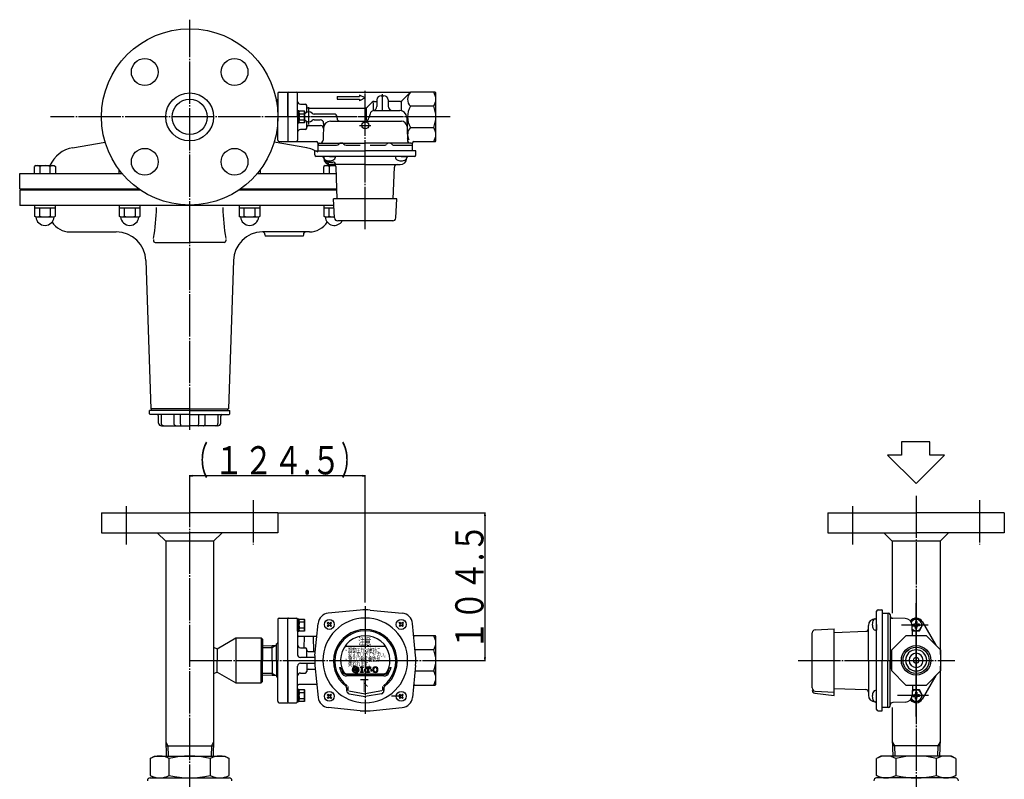
# Model space of a CAD drawing. Extents: x -319 to 1068, y -114 to 1063.
# Drawn here: x 250 to 948, y 524 to 1063 of the extents above; entities that cross this region are included whole.
import ezdxf
from ezdxf.enums import TextEntityAlignment as Align

# ---------------------------------------------------------------- set-up
doc = ezdxf.new("R2010")
doc.units = 0
doc.header["$MEASUREMENT"] = 0
doc.linetypes.add('EXLTYPE3', pattern=[33, 30, -1, 1, -1])
doc.layers.add('LAY-1', color=7, linetype='CONTINUOUS')
doc.styles.add('EXCADSTD', font='monotxt', dxfattribs={"bigfont": 'extfont'})

msp = doc.modelspace()

# ---------------------------------------------------------------- linework, layer by layer
at = {"layer": 'LAY-1', "color": 1, "linetype": 'EXLTYPE3'}
for p, q in [((370.99236, 772.261844), (370.99236, 1062.892613)), ((495.48236, 914.492613), (495.48236, 1012.513329)), ((507.68236, 998.992613), (507.68236, 1009.992613)), ((455.48236, 988.697134), (455.48236, 1001.010592)), ((553.19236, 993.992613), (272.24236, 993.992613)), ((555.58236, 993.992613), (431.941794, 993.992613)), ((491.37782, 987.992613), (499.308659, 987.992613)), ((370.99236, 208.092613), (370.99236, 725.527827)), ((415.99236, 722.302483), (415.99236, 691.031075)), ((885.99236, 725.527827), (885.99236, 185.492613)), ((930.99236, 722.302483), (930.99236, 691.031075)), ((325.99236, 718.173916), (325.99236, 691.031075)), ((840.99236, 718.173916), (840.99236, 691.031075)), ((885.99236, 568.979438), (885.99236, 649.379438)), ((495.48236, 647.117675), (495.48236, 570.917675)), ((885.99236, 644.510601), (885.99236, 571.537179)), ((894.420243, 633.792613), (875.567267, 633.792613)), ((370.99236, 608.792613), (546.785673, 608.792613)), ((802.29236, 608.792613), (913.49236, 608.792613)), ((894.720629, 583.792613), (872.884807, 583.792613))]:
    msp.add_line(p, q, dxfattribs=at)
at = {"layer": 'LAY-1', "color": 2, "linetype": 'CONTINUOUS'}
for p, q in [((432.48236, 1005.18323), (432.48236, 1005.657326)), ((433.48236, 1010.492613), (433.48236, 995.110602)), ((434.48236, 1011.492613), (440.48236, 1011.492613)), ((440.48236, 993.992613), (440.48236, 1010.992613)), ((440.48236, 993.992613), (440.48236, 1010.992613)), ((440.48236, 1010.992613), (440.48236, 976.992613)), ((440.98236, 1011.492613), (527.48236, 1011.492613)), ((447.48236, 993.992613), (447.48236, 1010.492613)), ((475.48236, 1008.492613), (475.48236, 1006.492613)), ((475.48236, 1008.492613), (491.48236, 1008.492613)), ((475.48236, 1006.492613), (491.48236, 1006.492613)), ((491.48236, 1009.492613), (491.48236, 1008.492613)), ((495.48236, 1007.492613), (491.48236, 1009.492613)), ((495.48236, 1007.492613), (491.48236, 1005.492613)), ((491.48236, 1006.492613), (491.48236, 1005.492613)), ((503.68236, 1005.992613), (503.68236, 1001.390548)), ((506.68236, 1008.992613), (508.68236, 1008.992613)), ((511.68236, 1005.992613), (511.68236, 1001.492613)), ((527.48236, 1011.492613), (521.568147, 1005.5784)), ((544.98236, 1011.492613), (527.48236, 1011.492613)), ((545.48236, 976.992613), (545.48236, 1010.992613)), ((448.48236, 998.242613), (447.48236, 998.242613)), ((448.48236, 997.992613), (448.626698, 998.242613)), ((448.48236, 989.742613), (448.48236, 998.242613)), ((448.626698, 998.242613), (452.338023, 998.242613)), ((449.48236, 1002.992613), (452.98236, 1002.992613)), ((452.48236, 997.992613), (452.338023, 998.242613)), ((453.98236, 1001.192613), (453.98236, 1001.992613)), ((453.98236, 997.154891), (453.98236, 1001.992613)), ((454.98236, 1000.192613), (495.353933, 1000.192613)), ((496.18236, 1000.010836), (496.18236, 991.935676)), ((500.396574, 1004.406827), (496.768147, 1000.7784)), ((500.98236, 1004.099937), (500.98236, 998.383431)), ((501.784341, 998.492613), (519.90656, 998.492613)), ((501.810787, 1004.992613), (503.68236, 1004.992613)), ((520.153933, 1004.992613), (511.68236, 1004.992613)), ((520.98236, 1004.992613), (520.98236, 998.375507)), ((543.98236, 1001.492613), (527.48236, 1001.492613)), ((433.48236, 977.492613), (433.48236, 992.874624)), ((440.48236, 993.992613), (440.48236, 976.992613)), ((440.48236, 993.992613), (440.48236, 976.992613)), ((447.48236, 993.992613), (447.48236, 977.492613)), ((452.338023, 995.992613), (448.626698, 995.992613)), ((448.626698, 991.992613), (452.338023, 991.992613)), ((451.707443, 995.992613), (449.48236, 995.992613)), ((449.48236, 991.992613), (451.707443, 991.992613)), ((452.48236, 997.992613), (452.48236, 989.992613)), ((473.48236, 995.992613), (459.257278, 995.992613)), ((459.257278, 991.992613), (463.450846, 991.992613)), ((475.48236, 992.992613), (475.48236, 993.992613)), ((498.886564, 996.26907), (498.068538, 993.216156)), ((524.904847, 993.623498), (525.32862, 977.440259)), ((440.48236, 988.887851), (440.48236, 976.492613)), ((440.48236, 988.887851), (440.48236, 976.492613)), ((447.48236, 989.742613), (448.48236, 989.742613)), ((448.48236, 989.992613), (448.626698, 989.742613)), ((452.338023, 989.742613), (448.626698, 989.742613)), ((452.98236, 984.992613), (449.48236, 984.992613)), ((452.48236, 989.992613), (452.338023, 989.742613)), ((453.98236, 985.992613), (453.98236, 990.830335)), ((454.98236, 987.792613), (463.854129, 987.792613)), ((465.949989, 989.427171), (465.636101, 977.440259)), ((470.861766, 990.992613), (521.077112, 990.992613)), ((527.48236, 986.492613), (543.98236, 986.492613)), ((432.48236, 982.801997), (432.48236, 982.3279)), ((432.48236, 982.329119), (432.51726, 982.3279)), ((526.354854, 977.620119), (525.296188, 978.678786)), ((287.933824, 972.112868), (311.096012, 976.141074)), ((454.050896, 972.112868), (430.888709, 976.141074)), ((434.48236, 976.492613), (440.48236, 976.492613)), ((440.98236, 976.492613), (460.98236, 976.492613)), ((461.98236, 969.992613), (461.98236, 975.492613)), ((461.98236, 974.253521), (461.98236, 974.492613)), ((461.98236, 973.992613), (475.128258, 973.992613)), ((462.98236, 975.492613), (495.48236, 975.492613)), ((481.836462, 973.992613), (491.947189, 973.992613)), ((527.98236, 975.492613), (495.48236, 975.492613)), ((499.017531, 973.992613), (509.610079, 973.992613)), ((515.354642, 973.992613), (528.98236, 973.992613)), ((528.98236, 969.992613), (528.98236, 975.492613)), ((529.98236, 976.492613), (544.98236, 976.492613)), ((459.63236, 966.992613), (459.63236, 969.692613)), ((459.93236, 969.992613), (495.48236, 969.992613)), ((495.48236, 965.992613), (460.63236, 965.992613)), ((466.007502, 964.741401), (465.991594, 965.044949)), ((466.007502, 964.741401), (465.991594, 965.044949)), ((531.03236, 969.992613), (495.48236, 969.992613)), ((530.33236, 965.992613), (495.48236, 965.992613)), ((524.957218, 964.741401), (524.973127, 965.044949)), ((524.957218, 964.741401), (524.973127, 965.044949)), ((524.957218, 964.741401), (524.973127, 965.044949)), ((531.33236, 966.992613), (531.33236, 969.692613)), ((469.85196, 961.992613), (472.53828, 961.992613)), ((495.48236, 960.192613), (470.800924, 960.192613)), ((475.63109, 935.892613), (474.84992, 958.262412)), ((495.48236, 960.192613), (520.163797, 960.192613)), ((515.333631, 935.892613), (516.114801, 958.262412)), ((250.49236, 942.992613), (250.49236, 953.992613)), ((250.49236, 953.992613), (322.968929, 953.992613)), ((419.015792, 953.992613), (474.749024, 953.992613)), ((250.49236, 942.992613), (334.864117, 942.992613)), ((407.120604, 942.992613), (475.133153, 942.992613)), ((250.49236, 942.192613), (336.0208, 942.192613)), ((250.49236, 942.192613), (250.49236, 931.192613)), ((405.96392, 942.192613), (475.161089, 942.192613)), ((495.48236, 935.892613), (473.048473, 935.892613)), ((473.756771, 922.377474), (473.048473, 935.892613)), ((517.916248, 935.892613), (473.048473, 935.892613)), ((517.916248, 935.892613), (495.48236, 935.892613)), ((517.20795, 922.377474), (517.916248, 935.892613)), ((473.294789, 931.192613), (250.49236, 931.192613)), ((515.010965, 920.292613), (475.953756, 920.292613)), ((286.04237, 912.492613), (318.99236, 912.492613)), ((455.94235, 912.492613), (422.53752, 912.492613)), ((424.389621, 910.666925), (424.49236, 909.492613)), ((451.49236, 909.492613), (424.49236, 909.492613)), ((451.595099, 910.666925), (451.49236, 909.492613)), ((345.268367, 907.145631), (345.29531, 906.268026)), ((346.61048, 904.992613), (370.99236, 904.992613)), ((395.374241, 904.992613), (370.99236, 904.992613)), ((396.716354, 907.145631), (396.689411, 906.268026)), ((339.98067, 892.193222), (343.49236, 786.992613)), ((402.004051, 892.193222), (398.49236, 786.992613)), ((342.49236, 783.492613), (342.49236, 785.992613)), ((370.99236, 785.992613), (342.49236, 785.992613)), ((342.49236, 783.492613), (342.99236, 782.992613)), ((370.99236, 782.992613), (342.99236, 782.992613)), ((370.99236, 786.992613), (343.49236, 786.992613)), ((343.99236, 785.992613), (343.99236, 786.992613)), ((348.99236, 776.992613), (348.99236, 781.992613)), ((350.908319, 776.992613), (350.908319, 782.992613)), ((359.963704, 776.992613), (359.963704, 782.992613)), ((364.589236, 776.992613), (364.589236, 782.992613)), ((370.99236, 786.992613), (398.49236, 786.992613)), ((370.99236, 785.992613), (399.49236, 785.992613)), ((370.99236, 782.992613), (398.99236, 782.992613)), ((377.395485, 776.992613), (377.395485, 782.992613)), ((382.021017, 776.992613), (382.021017, 782.992613)), ((391.076402, 776.992613), (391.076402, 782.992613)), ((392.99236, 776.992613), (392.99236, 781.992613)), ((397.99236, 785.992613), (397.99236, 786.992613)), ((399.49236, 783.492613), (398.99236, 782.992613)), ((399.49236, 783.492613), (399.49236, 785.992613)), ((350.99236, 774.992613), (370.99236, 774.992613)), ((390.99236, 774.992613), (370.99236, 774.992613)), ((895.703287, 763.784943), (875.703287, 763.784943)), ((875.703287, 763.784943), (875.703287, 754.12545)), ((895.703287, 754.12545), (895.703287, 763.784943)), ((875.703287, 754.12545), (865.703287, 754.12545)), ((865.703287, 754.12545), (886.043794, 734.160828)), ((886.043794, 734.160828), (906.008416, 754.12545)), ((906.008416, 754.12545), (895.703287, 754.12545)), ((308.49236, 713.292613), (370.99236, 713.292613)), ((308.49236, 713.292613), (308.49236, 699.292613)), ((433.49236, 713.292613), (370.99236, 713.292613)), ((433.49236, 713.292613), (433.49236, 699.292613)), ((823.49236, 713.292613), (885.99236, 713.292613)), ((823.49236, 713.292613), (823.49236, 699.292613)), ((948.49236, 713.292613), (885.99236, 713.292613)), ((948.49236, 713.292613), (948.49236, 699.292613)), ((308.49236, 699.292613), (370.99236, 699.292613)), ((347.99236, 699.292613), (353.99236, 693.292613)), ((433.49236, 699.292613), (370.99236, 699.292613)), ((393.99236, 699.292613), (387.99236, 693.292613)), ((823.49236, 699.292613), (885.99236, 699.292613)), ((862.99236, 699.292613), (868.99236, 693.292613)), ((948.49236, 699.292613), (885.99236, 699.292613)), ((908.99236, 699.292613), (902.99236, 693.292613)), ((353.99236, 693.292613), (353.99236, 552.941217)), ((387.99236, 693.292613), (353.99236, 693.292613)), ((387.99236, 693.292613), (387.99236, 552.941217)), ((902.99236, 693.292613), (868.99236, 693.292613)), ((868.99236, 693.292613), (868.99236, 642.292613)), ((902.99236, 693.292613), (902.99236, 612.945925)), ((491.934648, 644.466641), (469.234837, 642.209189)), ((499.030073, 644.466641), (521.729884, 642.209189)), ((857.99236, 608.792613), (857.99236, 643.642613)), ((858.99236, 644.642613), (861.69236, 644.642613)), ((861.99236, 644.342613), (861.99236, 608.792613)), ((861.99236, 642.292613), (866.49236, 642.292613)), ((865.99236, 642.292613), (865.99236, 608.792613)), ((433.48236, 637.792613), (433.48236, 608.792613)), ((434.48236, 638.792613), (440.48236, 638.792613)), ((440.48236, 608.792613), (440.48236, 638.792613)), ((440.48236, 579.292613), (440.48236, 638.292613)), ((440.48236, 579.292613), (440.48236, 638.292613)), ((440.98236, 638.792613), (446.48236, 638.792613)), ((448.48236, 638.042613), (447.48236, 638.042613)), ((447.48236, 629.542613), (447.48236, 638.042613)), ((447.48236, 637.792613), (447.48236, 612.792613)), ((448.48236, 629.542613), (448.48236, 638.042613)), ((448.48236, 637.792613), (448.626698, 638.042613)), ((448.626698, 638.042613), (452.338023, 638.042613)), ((452.338023, 635.792613), (448.626698, 635.792613)), ((452.48236, 637.792613), (452.338023, 638.042613)), ((452.48236, 637.792613), (452.48236, 629.792613)), ((469.064065, 635.76088), (468.514093, 635.210908)), ((468.514093, 635.210908), (469.201558, 634.523443)), ((469.75153, 635.073415), (469.064065, 635.76088)), ((470.988967, 635.76088), (470.301502, 635.073415)), ((470.851474, 634.523443), (471.538939, 635.210908)), ((471.538939, 635.210908), (470.988967, 635.76088)), ((519.425782, 635.210908), (519.975754, 635.76088)), ((520.113247, 634.523443), (519.425782, 635.210908)), ((519.975754, 635.76088), (520.663219, 635.073415)), ((521.21319, 635.073415), (521.900655, 635.76088)), ((522.450627, 635.210908), (521.763162, 634.523443)), ((521.900655, 635.76088), (522.450627, 635.210908)), ((856.741148, 638.267471), (857.044696, 638.283379)), ((856.741148, 638.267471), (857.044696, 638.283379)), ((867.49236, 641.292613), (867.49236, 608.792613)), ((878.290442, 638.407116), (869.440006, 638.638873)), ((890.322487, 636.292613), (899.995846, 619.537865)), ((447.48236, 629.542613), (448.48236, 629.542613)), ((448.48236, 629.792613), (448.626698, 629.542613)), ((448.626698, 631.792613), (452.338023, 631.792613)), ((452.338023, 629.542613), (448.626698, 629.542613)), ((452.48236, 629.792613), (452.338023, 629.542613)), ((459.808333, 612.340326), (462.065785, 635.040136)), ((469.201558, 633.973471), (468.514093, 633.286006)), ((468.514093, 633.286006), (469.064065, 632.736034)), ((469.064065, 632.736034), (469.75153, 633.423499)), ((470.301502, 633.423499), (470.988967, 632.736034)), ((471.538939, 633.286006), (470.851474, 633.973471)), ((470.988967, 632.736034), (471.538939, 633.286006)), ((519.425782, 633.286006), (520.113247, 633.973471)), ((519.975754, 632.736034), (519.425782, 633.286006)), ((520.663219, 633.423499), (519.975754, 632.736034)), ((521.900655, 632.736034), (521.21319, 633.423499)), ((521.763162, 633.973471), (522.450627, 633.286006)), ((522.450627, 633.286006), (521.900655, 632.736034)), ((531.156388, 612.340326), (528.898936, 635.040136)), ((812.29236, 589.264009), (812.29236, 628.321218)), ((814.377221, 630.518203), (827.89236, 631.226501)), ((827.89236, 608.792613), (827.89236, 631.226501)), ((827.89236, 628.643883), (850.262159, 629.425054)), ((852.19236, 608.792613), (852.19236, 633.474049)), ((883.411109, 626.292613), (883.156511, 633.583327)), ((390.395332, 617.06518), (403.64236, 624.792613)), ((403.64236, 624.792613), (403.64236, 592.792613)), ((403.64236, 624.792613), (421.64236, 624.792613)), ((421.64236, 624.792613), (422.64236, 623.792613)), ((421.64236, 624.792613), (421.64236, 608.792613)), ((422.64236, 623.792613), (422.64236, 608.792613)), ((461.146137, 625.792613), (448.48236, 625.792613)), ((452.202994, 617.792613), (452.48236, 625.792613)), ((458.48236, 625.792613), (458.859505, 614.992613)), ((544.98236, 626.292613), (529.676556, 626.292613)), ((545.48236, 591.792613), (545.48236, 625.792613)), ((387.99236, 618.191309), (390.395332, 617.06518)), ((390.395332, 617.06518), (390.395332, 608.792613)), ((422.64236, 619.032041), (429.45986, 619.270113)), ((429.45986, 619.270113), (432.48236, 619.270113)), ((429.48236, 608.792613), (429.48236, 619.270113)), ((432.48236, 608.792613), (432.48236, 620.457326)), ((432.48236, 620.456108), (432.51726, 620.457326)), ((449.48236, 617.792613), (452.98236, 617.792613)), ((453.98236, 610.792613), (453.98236, 616.792613)), ((454.98236, 614.992613), (460.089008, 614.992613)), ((481.120954, 618.792613), (509.843767, 618.792613)), ((543.98236, 616.292613), (530.737757, 616.292613)), ((868.49236, 615.049972), (868.49236, 608.792613)), ((868.49236, 615.049972), (868.49236, 608.792613)), ((390.395332, 600.520046), (390.395332, 608.792613)), ((421.64236, 592.792613), (421.64236, 608.792613)), ((422.64236, 593.792613), (422.64236, 608.792613)), ((429.48236, 608.792613), (429.48236, 598.315113)), ((432.48236, 608.792613), (432.48236, 597.1279)), ((433.48236, 579.792613), (433.48236, 608.792613)), ((440.48236, 608.792613), (440.48236, 578.792613)), ((459.688192, 610.792613), (449.48236, 610.792613)), ((827.89236, 583.783601), (827.89236, 608.792613)), ((852.19236, 608.792613), (852.19236, 584.111177)), ((857.99236, 573.942613), (857.99236, 608.792613)), ((861.99236, 573.242613), (861.99236, 608.792613)), ((865.99236, 575.292613), (865.99236, 608.792613)), ((867.49236, 576.292613), (867.49236, 608.792613)), ((868.49236, 602.535254), (868.49236, 608.792613)), ((868.49236, 602.535254), (868.49236, 608.792613)), ((387.99236, 599.393917), (390.395332, 600.520046)), ((390.395332, 600.520046), (403.64236, 592.792613)), ((447.48236, 579.792613), (447.48236, 604.792613)), ((449.48236, 606.792613), (459.688192, 606.792613)), ((453.98236, 606.792613), (453.98236, 600.792613)), ((454.98236, 602.592613), (460.089008, 602.592613)), ((459.808333, 605.244901), (462.065785, 582.54509)), ((477.152058, 603.792613), (478.190744, 603.792613)), ((512.773977, 603.792613), (513.812663, 603.792613)), ((531.156388, 605.244901), (528.898936, 582.54509)), ((530.737757, 601.292613), (543.98236, 601.292613)), ((902.99236, 604.639301), (902.99236, 552.941217)), ((421.64236, 592.792613), (422.64236, 593.792613)), ((422.64236, 598.553185), (429.45986, 598.315113)), ((429.45986, 598.315113), (432.48236, 598.315113)), ((432.48236, 597.129119), (432.51726, 597.1279)), ((449.48236, 599.792613), (452.98236, 599.792613)), ((482.215861, 599.292613), (508.74886, 599.292613)), ((482.215861, 598.792613), (508.74886, 598.792613)), ((508.74886, 597.792613), (482.215861, 597.792613)), ((899.995846, 598.047361), (890.322487, 581.292613)), ((403.64236, 592.792613), (421.64236, 592.792613)), ((447.48236, 587.792613), (447.48236, 588.042613)), ((448.48236, 588.042613), (447.48236, 588.042613)), ((447.48236, 579.792613), (447.48236, 588.042613)), ((461.146137, 591.792613), (448.48236, 591.792613)), ((448.48236, 579.542613), (448.48236, 588.042613)), ((448.48236, 587.792613), (448.626698, 588.042613)), ((448.626698, 588.042613), (452.338023, 588.042613)), ((452.48236, 587.792613), (452.338023, 588.042613)), ((452.48236, 587.792613), (452.48236, 579.792613)), ((482.28236, 589.42803), (482.28236, 587.326148)), ((483.16636, 590.388391), (483.16636, 587.467761)), ((483.725981, 587.13158), (495.48236, 585.058613)), ((507.23874, 587.13158), (495.48236, 585.058613)), ((507.79836, 590.388391), (507.79836, 587.467761)), ((508.68236, 589.42803), (508.68236, 587.326148)), ((529.676556, 591.292613), (544.98236, 591.292613)), ((814.377221, 587.067024), (827.89236, 586.358725)), ((814.377221, 587.067024), (827.89236, 586.358725)), ((814.377221, 587.067024), (827.89236, 586.358725)), ((827.89236, 588.941343), (850.262159, 588.160172)), ((883.411109, 591.292613), (883.156511, 584.0019)), ((447.48236, 579.792613), (447.48236, 579.542613)), ((447.48236, 579.542613), (448.48236, 579.542613)), ((448.48236, 579.792613), (448.626698, 579.542613)), ((452.338023, 585.792613), (448.626698, 585.792613)), ((448.626698, 581.792613), (452.338023, 581.792613)), ((452.338023, 579.542613), (448.626698, 579.542613)), ((452.48236, 579.792613), (452.338023, 579.542613)), ((468.514093, 584.29922), (469.064065, 584.849192)), ((469.201558, 583.611755), (468.514093, 584.29922)), ((468.514093, 582.374318), (469.201558, 583.061783)), ((469.064065, 581.824346), (468.514093, 582.374318)), ((469.064065, 584.849192), (469.75153, 584.161727)), ((469.75153, 582.511811), (469.064065, 581.824346)), ((470.301502, 584.161727), (470.988967, 584.849192)), ((470.988967, 581.824346), (470.301502, 582.511811)), ((471.538939, 584.29922), (470.851474, 583.611755)), ((470.851474, 583.061783), (471.538939, 582.374318)), ((470.988967, 584.849192), (471.538939, 584.29922)), ((471.538939, 582.374318), (470.988967, 581.824346)), ((484.100334, 585.159571), (495.48236, 583.152613)), ((506.864386, 585.159571), (495.48236, 583.152613)), ((520.938204, 583.336769), (514.142315, 583.336769)), ((519.975754, 584.849192), (519.425782, 584.29922)), ((519.425782, 584.29922), (520.113247, 583.611755)), ((520.113247, 583.061783), (519.425782, 582.374318)), ((519.425782, 582.374318), (519.975754, 581.824346)), ((520.663219, 584.161727), (519.975754, 584.849192)), ((519.975754, 581.824346), (520.663219, 582.511811)), ((521.900655, 584.849192), (521.21319, 584.161727)), ((521.21319, 582.511811), (521.900655, 581.824346)), ((521.763162, 583.611755), (522.450627, 584.29922)), ((522.450627, 582.374318), (521.763162, 583.061783)), ((522.450627, 584.29922), (521.900655, 584.849192)), ((521.900655, 581.824346), (522.450627, 582.374318)), ((814.224248, 585.461835), (827.89236, 583.783601)), ((434.48236, 578.792613), (440.48236, 578.792613)), ((440.98236, 578.792613), (446.48236, 578.792613)), ((491.934648, 573.118586), (469.234837, 575.376038)), ((499.030073, 573.118586), (521.729884, 575.376038)), ((856.741148, 579.317755), (857.044696, 579.301847)), ((856.741148, 579.317755), (857.044696, 579.301847)), ((856.741148, 579.317755), (857.044696, 579.301847)), ((858.99236, 572.942613), (861.69236, 572.942613)), ((866.49236, 575.292613), (861.99236, 575.292613)), ((868.99236, 575.292613), (868.99236, 552.941217)), ((878.290442, 579.17811), (869.440006, 578.946354)), ((353.99236, 552.941217), (354.36786, 540.992613)), ((387.99236, 552.941217), (387.61686, 540.992613)), ((868.99236, 552.941217), (869.36786, 540.992613)), ((902.99236, 552.941217), (902.61686, 540.992613)), ((354.138449, 548.292613), (387.854378, 548.292613)), ((902.846272, 548.292613), (869.130343, 548.292613)), ((342.89835, 539.206285), (345.99236, 540.992613)), ((342.89835, 539.206285), (342.89835, 527.278941)), ((345.99236, 540.992613), (395.99236, 540.992613)), ((356.558604, 527.278941), (356.558604, 539.206285)), ((385.426117, 539.206285), (385.426117, 527.278941)), ((395.99236, 540.992613), (399.086371, 539.206285)), ((399.086371, 527.278941), (399.086371, 539.206285)), ((860.99236, 540.992613), (857.89835, 539.206285)), ((857.89835, 527.278941), (857.89835, 539.206285)), ((910.99236, 540.992613), (860.99236, 540.992613)), ((871.558604, 539.206285), (871.558604, 527.278941)), ((900.426117, 527.278941), (900.426117, 539.206285)), ((914.086371, 539.206285), (910.99236, 540.992613)), ((914.086371, 539.206285), (914.086371, 527.278941)), ((342.89835, 527.278941), (345.99236, 525.492613)), ((342.99236, 525.492613), (398.99236, 525.492613)), ((345.99236, 525.492613), (395.99236, 525.492613)), ((395.99236, 525.492613), (399.086371, 527.278941)), ((860.99236, 525.492613), (857.89835, 527.278941)), ((913.99236, 525.492613), (857.99236, 525.492613)), ((910.99236, 525.492613), (860.99236, 525.492613)), ((914.086371, 527.278941), (910.99236, 525.492613))]:
    msp.add_line(p, q, dxfattribs=at)
at = {"layer": 'LAY-1', "color": 7, "linetype": 'CONTINUOUS'}
for p, q in [((470.026516, 965.992613), (466.026516, 965.992613)), ((466.026516, 965.992613), (466.026516, 965.062486)), ((470.026516, 965.992613), (474.026516, 965.992613)), ((474.026516, 965.992613), (474.026516, 965.062486)), ((520.938204, 965.992613), (516.938204, 965.992613)), ((516.938204, 965.992613), (516.938204, 965.062486)), ((520.938204, 965.992613), (524.938204, 965.992613)), ((524.938204, 965.992613), (524.938204, 965.062486)), ((857.99236, 638.248457), (857.062233, 638.248457)), ((857.99236, 634.248457), (857.99236, 638.248457)), ((885.99236, 636.242613), (885.420694, 636.242613)), ((885.420694, 636.242613), (885.420694, 635.180946)), ((885.99236, 636.242613), (886.564027, 636.242613)), ((886.564027, 636.242613), (886.564027, 635.180946)), ((857.99236, 630.248457), (857.062233, 630.248457)), ((857.99236, 634.248457), (857.99236, 630.248457)), ((883.54236, 633.792613), (883.54236, 634.36428)), ((883.54236, 634.36428), (884.604027, 634.36428)), ((883.54236, 633.792613), (883.54236, 633.220946)), ((883.54236, 633.220946), (884.604027, 633.220946)), ((885.420694, 631.342613), (885.420694, 632.40428)), ((885.99236, 631.342613), (885.420694, 631.342613)), ((885.99236, 631.342613), (886.564027, 631.342613)), ((886.564027, 631.342613), (886.564027, 632.40428)), ((888.44236, 634.36428), (887.380694, 634.36428)), ((888.44236, 633.220946), (887.380694, 633.220946)), ((888.44236, 633.792613), (888.44236, 634.36428)), ((888.44236, 633.792613), (888.44236, 633.220946)), ((857.99236, 587.336769), (857.062233, 587.336769)), ((857.99236, 583.336769), (857.99236, 587.336769)), ((883.54236, 583.792613), (883.54236, 584.36428)), ((883.54236, 584.36428), (884.604027, 584.36428)), ((883.54236, 583.792613), (883.54236, 583.220946)), ((883.54236, 583.220946), (884.604027, 583.220946)), ((885.99236, 586.242613), (885.420694, 586.242613)), ((885.420694, 586.242613), (885.420694, 585.180946)), ((885.420694, 581.342613), (885.420694, 582.40428)), ((885.99236, 581.342613), (885.420694, 581.342613)), ((885.99236, 586.242613), (886.564027, 586.242613)), ((885.99236, 581.342613), (886.564027, 581.342613)), ((886.564027, 586.242613), (886.564027, 585.180946)), ((886.564027, 581.342613), (886.564027, 582.40428)), ((888.44236, 584.36428), (887.380694, 584.36428)), ((888.44236, 583.220946), (887.380694, 583.220946)), ((888.44236, 583.792613), (888.44236, 584.36428)), ((888.44236, 583.792613), (888.44236, 583.220946)), ((857.99236, 579.336769), (857.062233, 579.336769))]:
    msp.add_line(p, q, dxfattribs=at)
at = {"layer": 'LAY-1', "color": 1, "linetype": 'CONTINUOUS'}
for p, q in [((261.941732, 959.492613), (260.941732, 958.915263)), ((260.941732, 953.992613), (260.941732, 958.915263)), ((261.960992, 959.492613), (274.941732, 959.492613)), ((264.688956, 958.915263), (264.688956, 953.992613)), ((272.194509, 953.992613), (272.194509, 958.915263)), ((274.941732, 959.492613), (275.941732, 958.915263)), ((275.941732, 958.915263), (275.941732, 953.992613)), ((321.014499, 953.992613), (321.014499, 956.463113)), ((420.970221, 956.463113), (420.970221, 953.992613)), ((467.042988, 959.492613), (466.042988, 958.915263)), ((466.042988, 953.992613), (466.042988, 958.915263)), ((467.062248, 959.492613), (474.55696, 959.492613)), ((469.790212, 958.915263), (469.790212, 953.992613)), ((260.941732, 931.192613), (260.941732, 929.592613)), ((260.941732, 929.592613), (275.941732, 929.592613)), ((260.941732, 929.592613), (260.941732, 923.669963)), ((264.688956, 923.669963), (264.688956, 929.592613)), ((272.194509, 929.592613), (272.194509, 923.669963)), ((275.941732, 929.592613), (275.941732, 931.192613)), ((275.941732, 923.669963), (275.941732, 929.592613)), ((321.014499, 931.192613), (321.014499, 929.592613)), ((321.014499, 929.592613), (336.014499, 929.592613)), ((321.014499, 929.592613), (321.014499, 923.669963)), ((324.761723, 923.669963), (324.761723, 929.592613)), ((332.267276, 929.592613), (332.267276, 923.669963)), ((336.014499, 929.592613), (336.014499, 931.192613)), ((336.014499, 923.669963), (336.014499, 929.592613)), ((405.970221, 931.192613), (405.970221, 929.592613)), ((405.970221, 929.592613), (420.970221, 929.592613)), ((405.970221, 929.592613), (405.970221, 923.669963)), ((409.717445, 923.669963), (409.717445, 929.592613)), ((417.222998, 929.592613), (417.222998, 923.669963)), ((420.970221, 929.592613), (420.970221, 931.192613)), ((420.970221, 923.669963), (420.970221, 929.592613)), ((466.042988, 931.192613), (466.042988, 929.592613)), ((466.042988, 929.592613), (466.042988, 923.669963)), ((466.042988, 929.592613), (473.378642, 929.592613)), ((469.790212, 923.669963), (469.790212, 929.592613)), ((261.941732, 923.092613), (260.941732, 923.669963)), ((261.960992, 923.092613), (274.941732, 923.092613)), ((274.941732, 923.092613), (275.941732, 923.669963)), ((322.014499, 923.092613), (321.014499, 923.669963)), ((322.033759, 923.092613), (335.014499, 923.092613)), ((335.014499, 923.092613), (336.014499, 923.669963)), ((406.970221, 923.092613), (405.970221, 923.669963)), ((406.989481, 923.092613), (419.970221, 923.092613)), ((419.970221, 923.092613), (420.970221, 923.669963)), ((467.042988, 923.092613), (466.042988, 923.669963)), ((467.062248, 923.092613), (473.719292, 923.092613)), ((370.99236, 725.527827), (370.99236, 740.092613)), ((372.99236, 739.925946), (370.99236, 739.592613)), ((495.48236, 739.592613), (493.48236, 739.925946)), ((495.48236, 649.727516), (495.48236, 740.092613)), ((495.48236, 739.592613), (370.99236, 739.592613)), ((370.99236, 739.592613), (372.99236, 739.25928)), ((493.48236, 739.25928), (495.48236, 739.592613)), ((433.49236, 713.292613), (580.79236, 713.292613)), ((580.29236, 713.292613), (579.959027, 711.292613)), ((580.29236, 713.292613), (580.29236, 608.792613)), ((580.625694, 711.292613), (580.29236, 713.292613)), ((422.64236, 617.844491), (429.48236, 617.970176)), ((429.48236, 617.970176), (431.592735, 619.188601)), ((546.785673, 608.792613), (580.79236, 608.792613)), ((549.009122, 608.792613), (551.443698, 608.792613)), ((579.959027, 610.792613), (580.29236, 608.792613)), ((580.29236, 608.792613), (580.625694, 610.792613)), ((422.64236, 599.740735), (429.48236, 599.615051)), ((429.48236, 599.615051), (431.592735, 598.396625)), ((353.99236, 551.107349), (355.617449, 548.292613)), ((355.617449, 548.292613), (355.84686, 540.992613)), ((386.367272, 548.292613), (386.13786, 540.992613)), ((387.99236, 551.107349), (386.367272, 548.292613)), ((868.99236, 551.107349), (870.617449, 548.292613)), ((870.617449, 548.292613), (870.84686, 540.992613)), ((901.367272, 548.292613), (901.13786, 540.992613)), ((902.99236, 551.107349), (901.367272, 548.292613))]:
    msp.add_line(p, q, dxfattribs=at)
at = {"layer": 'LAY-1', "color": 2, "linetype": 'CONTINUOUS', "flags": 128}
for points in [[(352.538256, 774.992613), (352.525173, 774.992677), (352.161981, 775.046374), (351.905253, 775.148979), (351.659246, 775.307396), (351.446329, 775.506527), (351.257924, 775.753614), (351.110279, 776.027135), (350.998383, 776.336085), (350.931659, 776.654867), (350.908319, 776.992613)], [(361.162193, 774.992613), (361.152644, 774.992677), (360.887083, 775.046374), (360.698826, 775.148979), (360.51802, 775.307396), (360.361214, 775.506527), (360.222219, 775.753614), (360.113136, 776.027135), (360.030374, 776.336085), (359.980986, 776.654867), (359.963704, 776.992613)], [(364.894316, 774.992613), (364.891817, 774.992677), (364.822782, 775.046374), (364.774365, 775.148979), (364.728262, 775.307396), (364.688584, 775.506527), (364.653647, 775.753614), (364.626379, 776.027135), (364.605778, 776.336085), (364.593519, 776.654867), (364.589236, 776.992613)], [(377.090405, 774.992613), (377.092904, 774.992677), (377.161939, 775.046374), (377.210355, 775.148979), (377.256459, 775.307396), (377.296136, 775.506527), (377.331074, 775.753614), (377.358342, 776.027135), (377.378943, 776.336085), (377.391201, 776.654867), (377.395485, 776.992613)], [(380.822527, 774.992613), (380.832077, 774.992677), (381.097638, 775.046374), (381.285895, 775.148979), (381.466701, 775.307396), (381.623507, 775.506527), (381.762502, 775.753614), (381.871585, 776.027135), (381.954346, 776.336085), (382.003735, 776.654867), (382.021017, 776.992613)], [(389.446465, 774.992613), (389.459548, 774.992677), (389.822739, 775.046374), (390.079468, 775.148979), (390.325474, 775.307396), (390.538392, 775.506527), (390.726796, 775.753614), (390.874442, 776.027135), (390.986338, 776.336085), (391.053062, 776.654867), (391.076402, 776.992613)], [(878.743623, 626.292613), (868.49236, 616.04135)], [(893.241098, 626.292613), (878.743623, 626.292613)], [(903.49236, 616.04135), (893.241098, 626.292613)], [(868.49236, 616.04135), (868.49236, 601.543876)], [(903.49236, 601.543876), (903.49236, 616.04135)], [(488.475233, 604.512285), (488.475233, 604.662285), (486.975233, 604.662285), (486.975233, 604.512285)], [(488.475233, 601.562285), (488.475233, 601.412285), (487.036204, 601.412285)], [(487.425233, 604.212816), (487.425233, 603.941106)], [(487.425233, 601.862285), (487.425233, 603.460562)], [(488.025233, 604.141986), (488.025233, 604.212816)], [(488.025233, 603.842264), (488.025233, 602.912285)], [(488.025233, 602.912613), (490.308667, 602.912613)], [(488.025233, 602.170701), (488.025233, 601.861755)], [(489.07236, 600.40762), (489.07236, 602.662613), (488.325196, 602.662613)], [(490.202066, 602.662613), (489.67236, 602.662613)], [(489.67236, 602.662613), (489.67236, 600.66595)], [(489.67236, 600.112083), (489.67236, 600.284186)], [(492.057082, 600.212613), (492.057082, 600.692613), (492.697082, 600.852613), (492.697082, 603.572613), (492.057082, 603.732613), (492.057082, 604.212613), (493.977082, 604.212613), (493.977082, 603.732613), (493.337082, 603.572613), (493.337082, 600.852613), (493.977082, 600.692613), (493.977082, 600.212613), (492.057082, 600.212613)], [(495.337082, 602.132613), (495.337082, 601.492613), (495.337082, 602.132613), (494.697082, 602.132613), (494.697082, 601.492613), (495.337082, 601.492613)], [(496.457082, 600.692613), (497.097082, 600.852613), (497.097082, 603.572613), (496.217082, 603.572613), (496.057082, 602.692613), (495.577082, 602.692613), (495.577082, 604.212613), (499.257082, 604.212613), (499.257082, 602.692613), (498.777082, 602.692613), (498.617082, 603.572613), (497.737082, 603.572613), (497.737082, 600.852613), (498.377082, 600.692613), (498.377082, 600.212613), (496.457082, 600.212613), (496.457082, 600.692613)], [(500.137082, 601.492613), (500.137082, 602.132613), (499.497082, 602.132613), (499.497082, 601.492613), (500.137082, 601.492613)], [(868.49236, 601.543876), (878.743623, 591.292613)], [(893.241098, 591.292613), (903.49236, 601.543876)], [(488.62236, 599.812613), (488.62236, 599.662613), (490.12236, 599.662613), (490.12236, 599.812613)], [(489.07236, 600.139399), (489.07236, 600.112083)], [(878.743623, 591.292613), (893.241098, 591.292613)]]:
    msp.add_lwpolyline(points, dxfattribs=at)
at = {"layer": 'LAY-1', "color": 7, "linetype": 'CONTINUOUS', "flags": 128}
for points in [[(883.263516, 630.51911), (883.682959, 629.792613), (888.301761, 629.792613), (890.611163, 633.792613), (888.301761, 637.792613), (883.682959, 637.792613), (882.528259, 635.792613)], [(882.528259, 581.792613), (883.682959, 579.792613), (888.301761, 579.792613), (890.611163, 583.792613), (888.301761, 587.792613), (883.682959, 587.792613), (883.263516, 587.066116)]]:
    msp.add_lwpolyline(points, dxfattribs=at)
at = {"layer": 'LAY-1', "color": 2, "linetype": 'CONTINUOUS'}
for centre, radius in [((370.99236, 993.992613), 62.5), ((339.172555, 1025.812418), 9.5), ((402.812166, 1025.812418), 9.5), ((370.99236, 993.992613), 17), ((370.99236, 993.992613), 12.5), ((495.48236, 987.992613), 2.5), ((339.172555, 962.172808), 9.5), ((402.812166, 962.172808), 9.5), ((470.026516, 634.248457), 3.5), ((520.938204, 634.248457), 3.5), ((885.99236, 608.792613), 9.278014), ((470.026516, 583.336769), 3.5), ((520.938204, 583.336769), 3.5)]:
    msp.add_circle(centre, radius, dxfattribs=at)
at = {"layer": 'LAY-1', "color": 1, "linetype": 'CONTINUOUS'}
msp.add_circle((885.99236, 608.792613), 10.4775, dxfattribs=at)
at = {"layer": 'LAY-1', "color": 2, "linetype": 'CONTINUOUS'}
for centre, radius, start, end in [((432.48236, 1006.656717), 1, 272, 0), ((434.48236, 1010.492613), 1, 90, 180), ((440.98236, 1010.992613), 0.5, 90, 180), ((440.98236, 1010.992613), 0.5, 90, 180), ((440.98236, 1010.992613), 0.5, 90, 180), ((446.48236, 1010.492613), 1, 0, 90), ((506.68236, 1005.992613), 3, 90, 180), ((508.68236, 1005.992613), 3, 0, 90), ((520.153933, 1006.992613), 2, 270, 315), ((532.73236, 1006.492613), 7.25, 136.397181, 223.602819), ((536.399027, 1006.492613), 9.083333, 326.601512, 33.398488), ((544.98236, 1010.992613), 0.5, 0, 90), ((449.48236, 1004.992613), 2, 180, 270), ((452.938783, 997.117613), 4.456422, 165.377779, 194.622221), ((448.025938, 997.117613), 4.456422, 345.377779, 14.622221), ((452.98236, 1001.992613), 1, 0, 90), ((454.98236, 1001.192613), 1, 180, 270), ((495.353933, 1002.192613), 2, 270, 315), ((501.784341, 995.492613), 3, 90, 165), ((501.810787, 1002.992613), 2, 90, 135), ((500.68236, 1001.390548), 3, 280.583221, 0), ((514.68236, 1001.492613), 3, 180, 270), ((519.90656, 993.492613), 5, 1.5, 90), ((540.54486, 993.992613), 15.0625, 150.137166, 180), ((525.98236, 993.992613), 19.5, 337.380135, 22.619865), ((462.410936, 993.992613), 13.928575, 171.744379, 188.255621), ((452.938783, 990.867613), 4.456422, 165.377779, 194.622221), ((438.553785, 993.992613), 13.928575, 351.744379, 8.255621), ((448.025938, 990.867613), 4.456422, 345.377779, 14.622221), ((451.707443, 997.992613), 2, 292.796459, 313.341758), ((451.707443, 989.992613), 2, 46.658242, 67.203541), ((455.48236, 993.992613), 3.5, 46.658242, 133.341758), ((455.48236, 993.992613), 3.5, 226.658242, 313.341758), ((459.257278, 997.992613), 2, 226.658242, 270), ((459.257278, 989.992613), 2, 90, 133.341758), ((463.450846, 989.492613), 2.5, 358.5, 90), ((473.48236, 993.992613), 2, 0, 90), ((477.48236, 992.992613), 2, 180, 270), ((495.17076, 993.992613), 3, 270, 345), ((540.54486, 993.992613), 15.0625, 180, 209.862834), ((449.48236, 982.992613), 2, 90, 180), ((452.98236, 985.992613), 1, 270, 0), ((454.98236, 986.792613), 1, 90, 180), ((463.854129, 985.792613), 2, 358.5, 90), ((470.861766, 985.992613), 5, 90, 178.5), ((521.077112, 986.992613), 4, 1.5, 90), ((532.73236, 981.492613), 7.25, 136.397181, 209.77578), ((536.399027, 981.492613), 9.083333, 326.601512, 33.398488), ((432.48236, 981.328509), 1, 0, 88), ((434.48236, 977.492613), 1, 180, 270), ((446.48236, 977.492613), 1, 270, 0), ((463.636786, 977.492613), 2, 270, 358.5), ((527.327935, 977.492613), 2, 181.5, 270), ((291.99236, 950.488475), 22, 99.865807, 155.84045), ((440.98236, 976.992613), 0.5, 180, 270), ((440.98236, 976.992613), 0.5, 180, 270), ((440.98236, 976.992613), 0.5, 180, 270), ((449.99236, 950.488475), 22, 56.975336, 80.134193), ((460.98236, 975.492613), 1, 0, 90), ((462.98236, 974.492613), 1, 90, 180), ((475.128258, 975.992613), 2, 270, 318.189685), ((478.48236, 972.992613), 2.5, 41.810315, 138.189685), ((481.836462, 975.992613), 2, 221.810315, 270), ((509.610079, 974.992613), 1, 270, 325.150095), ((512.48236, 972.992613), 2.5, 34.849905, 145.150095), ((515.354642, 974.992613), 1, 214.849905, 270), ((527.98236, 974.492613), 1, 0, 90), ((529.98236, 975.492613), 1, 90, 180), ((544.98236, 976.992613), 0.5, 270, 0), ((459.93236, 969.692613), 0.3, 90, 180), ((460.63236, 966.992613), 1, 180, 270), ((464.95298, 964.992613), 1, 11.536959, 90), ((464.992964, 964.992613), 1, 3, 90), ((469.85196, 965.992613), 4, 191.536959, 270), ((470.800924, 964.992613), 4.8, 183, 270), ((520.163797, 964.992613), 4.8, 270, 357), ((525.971756, 964.992613), 1, 90, 177), ((530.33236, 966.992613), 1, 270, 0), ((531.03236, 969.692613), 0.3, 0, 90), ((449.99236, 950.488475), 22, 24.15955, 32.118857), ((472.53828, 959.992613), 2, 2, 90), ((472.851138, 958.192613), 2, 2, 90), ((518.113583, 958.192613), 2, 90, 178), ((208.30592, 931.963456), 139.207272, 350.038945, 359.060387), ((533.678801, 931.963456), 139.207272, 180.939613, 189.961055), ((475.953756, 922.492613), 2.2, 183, 270), ((515.010965, 922.492613), 2.2, 270, 357), ((286.04237, 927.492613), 15, 212.638399, 270), ((455.94235, 927.492613), 15, 270, 327.361601), ((318.99236, 891.492613), 21, 1.911874, 90), ((422.99236, 891.492613), 21, 91.241069, 178.088126), ((422.397232, 910.492613), 2, 5, 85.97773), ((453.587489, 910.492613), 2, 90, 175), ((346.61048, 906.308403), 1.315789, 181.758461, 270), ((395.374241, 906.308403), 1.315789, 270, 358.241539), ((347.99236, 781.992613), 1, 0, 90), ((393.99236, 781.992613), 1, 90, 180), ((350.99236, 776.992613), 2, 180, 270), ((390.99236, 776.992613), 2, 270, 0), ((470.026516, 634.248457), 8, 95.67928, 174.32072), ((495.48236, 608.792613), 35.85, 84.32072, 95.67928), ((520.938204, 634.248457), 8, 5.67928, 84.32072), ((858.99236, 643.642613), 1, 90, 180), ((861.69236, 644.342613), 0.3, 0, 90), ((866.49236, 641.292613), 1, 0, 90), ((434.48236, 637.792613), 1, 90, 180), ((440.98236, 638.292613), 0.5, 90, 180), ((446.48236, 637.792613), 1, 0, 90), ((452.938783, 636.917613), 4.456422, 165.377779, 194.622221), ((462.410936, 633.792613), 13.928575, 171.744379, 188.255621), ((448.025938, 636.917613), 4.456422, 345.377779, 14.622221), ((438.553785, 633.792613), 13.928575, 351.744379, 8.255621), ((495.48236, 608.792613), 30, 0, 180), ((856.99236, 633.474049), 4.8, 93, 180), ((856.99236, 639.282009), 1, 273, 0), ((869.49236, 640.638187), 2, 180, 268.5), ((878.159557, 633.408829), 5, 2, 88.5), ((885.99236, 633.792613), 5, 30, 144.453671), ((452.938783, 630.667613), 4.456422, 165.377779, 194.622221), ((448.025938, 630.667613), 4.456422, 345.377779, 14.622221), ((468.926572, 634.248457), 0.388889, 315, 45), ((470.026516, 635.348401), 0.388889, 225, 315), ((470.026516, 633.148513), 0.388889, 45, 135), ((471.12646, 634.248457), 0.388889, 135, 225), ((495.48236, 608.152613), 22.5, 307.175274, 232.824726), ((495.48236, 608.152613), 21.616, 90, 233.687021), ((495.48236, 608.152613), 21.616, 306.312979, 90), ((519.838261, 634.248457), 0.388889, 315, 45), ((520.938204, 635.348401), 0.388889, 225, 315), ((520.938204, 633.148513), 0.388889, 45, 135), ((522.038148, 634.248457), 0.388889, 135, 225), ((814.49236, 628.321218), 2.2, 93, 180), ((850.19236, 631.423836), 2, 272, 0), ((432.48236, 621.456717), 1, 272, 0), ((448.48236, 626.792613), 1, 180, 270), ((495.48236, 608.792613), 17.5, 332.181861, 207.818139), ((535.73236, 621.292613), 7.25, 136.397181, 145.331864), ((536.399027, 621.292613), 9.083333, 326.601512, 33.398488), ((544.98236, 625.792613), 0.5, 0, 90), ((449.48236, 619.792613), 2, 180, 270), ((452.98236, 616.792613), 1, 0, 90), ((454.98236, 615.992613), 1, 180, 270), ((525.98236, 608.792613), 19.5, 337.380135, 22.619865), ((885.99236, 608.792613), 7.5, 0, 180), ((449.48236, 612.792613), 2, 180, 270), ((495.48236, 608.792613), 35.85, 174.32072, 185.67928), ((495.48236, 608.792613), 30, 180, 0), ((495.48236, 608.792613), 35.85, 354.32072, 5.67928), ((885.99236, 608.792613), 7.5, 180, 0), ((885.99236, 608.792613), 5, 0, 180), ((885.99236, 608.792613), 5, 180, 0), ((885.99236, 608.792613), 2, 0, 180), ((885.99236, 608.792613), 2, 180, 0), ((449.48236, 604.792613), 2, 90, 180), ((452.98236, 600.792613), 1, 270, 0), ((454.98236, 601.592613), 1, 90, 180), ((495.48236, 608.792613), 19, 195.257523, 207.818139), ((495.48236, 608.792613), 18, 196.12762, 207.818139), ((482.215861, 601.792613), 3, 207.818139, 270), ((482.215861, 601.792613), 2.5, 207.818139, 270), ((488.024286, 602.162613), 1.85, 124.301153, 235.698847), ((488.67236, 602.162613), 1.8, 133.856042, 199.464384), ((486.946104, 603.712816), 0.8, 65.380023, 87.913343), ((486.946104, 602.362285), 0.8, 272.086657, 294.619977), ((488.67236, 601.212613), 3, 114.563992, 124.301153), ((488.67236, 603.112613), 3, 235.698847, 277.662256), ((488.67236, 602.162613), 1.8, 204.635803, 282.839588), ((487.175233, 604.212816), 0.25, 0, 65.380023), ((487.175233, 601.862285), 0.25, 294.619977, 0), ((488.925196, 602.162613), 0.9, 157.380135, 180.514911), ((488.67236, 601.212613), 3, 55.698847, 102.457143), ((488.67236, 602.162613), 1.8, 24.624318, 111.070443), ((488.275233, 604.212816), 0.25, 114.619977, 180), ((488.275233, 601.861755), 0.25, 180, 245.380023), ((488.325196, 602.412613), 0.25, 90, 157.380135), ((488.504361, 603.712816), 0.8, 92.086657, 114.619977), ((488.504361, 602.361755), 0.8, 245.380023, 267.913343), ((488.67236, 602.162613), 1.8, 303.748989, 9.281799), ((488.67236, 603.112613), 3, 289.471221, 304.301153), ((490.202066, 602.412613), 0.25, 9.281799, 90), ((489.320434, 602.162613), 1.85, 304.301153, 55.698847), ((503.171338, 602.212613), 2.4, 150, 210), ((502.617082, 602.532613), 1.76, 30, 150), ((502.617082, 601.892613), 1.76, 210, 330), ((503.171338, 602.212613), 1.76, 150, 210), ((502.617082, 602.532613), 1.12, 30, 150), ((502.617082, 601.892613), 1.12, 210, 330), ((502.062825, 602.212613), 1.76, 330, 30), ((502.062825, 602.212613), 2.4, 330, 30), ((508.74886, 601.792613), 2.5, 270, 332.181861), ((508.74886, 601.792613), 3, 270, 332.181861), ((495.48236, 608.792613), 18, 332.181861, 343.87238), ((495.48236, 608.792613), 19, 332.181861, 344.742477), ((536.399027, 596.292613), 9.083333, 326.601512, 33.398488), ((432.48236, 596.128509), 1, 0, 88), ((449.48236, 597.792613), 2, 90, 180), ((482.215861, 601.792613), 4, 207.818139, 270), ((488.593232, 600.612083), 0.8, 272.086657, 294.619977), ((488.82236, 600.112083), 0.25, 294.619977, 0), ((489.92236, 600.112083), 0.25, 180, 245.380023), ((490.151489, 600.612083), 0.8, 245.380023, 267.913343), ((508.74886, 601.792613), 4, 270, 332.181861), ((448.48236, 590.792613), 1, 90, 180), ((452.938783, 586.917613), 4.456422, 165.377779, 194.622221), ((448.025938, 586.917613), 4.456422, 345.377779, 14.622221), ((481.28236, 589.42803), 1, 0, 52.824726), ((484.48236, 587.326148), 2.2, 180, 260), ((506.48236, 587.326148), 2.2, 280, 0), ((506.48236, 587.326148), 2.2, 280, 0), ((509.68236, 589.42803), 1, 127.175274, 180), ((535.73236, 596.292613), 7.25, 214.668136, 223.602819), ((544.98236, 591.792613), 0.5, 270, 0), ((814.49236, 589.264009), 2.2, 180, 267), ((814.49236, 589.264009), 2.2, 180, 267), ((814.49236, 587.645436), 2.2, 180, 263), ((850.19236, 586.161391), 2, 0, 88), ((434.48236, 579.792613), 1, 180, 270), ((446.48236, 579.792613), 1, 270, 0), ((462.410936, 583.792613), 13.928575, 171.744379, 188.255621), ((452.938783, 580.667613), 4.456422, 165.377779, 194.622221), ((438.553785, 583.792613), 13.928575, 351.744379, 8.255621), ((448.025938, 580.667613), 4.456422, 345.377779, 14.622221), ((470.026516, 583.336769), 8, 185.67928, 264.32072), ((468.926572, 583.336769), 0.388889, 315, 45), ((470.026516, 584.436713), 0.388889, 225, 315), ((470.026516, 582.236825), 0.388889, 45, 135), ((471.12646, 583.336769), 0.388889, 135, 225), ((519.838261, 583.336769), 0.388889, 315, 45), ((520.938204, 584.436713), 0.388889, 225, 315), ((520.938204, 582.236825), 0.388889, 45, 135), ((522.038148, 583.336769), 0.388889, 135, 225), ((520.938204, 583.336769), 8, 275.67928, 354.32072), ((856.99236, 584.111177), 4.8, 180, 267), ((878.159557, 584.176397), 5, 271.5, 358), ((885.99236, 583.792613), 5, 215.546329, 330), ((440.98236, 579.292613), 0.5, 180, 270), ((495.48236, 608.792613), 35.85, 264.32072, 275.67928), ((856.99236, 578.303217), 1, 0, 87), ((858.99236, 573.942613), 1, 180, 270), ((861.69236, 573.242613), 0.3, 270, 0), ((866.49236, 576.292613), 1, 270, 0), ((869.49236, 576.947039), 2, 91.5, 180), ((349.728477, 527.041759), 13.950855, 60.686701, 119.313299), ((370.99236, 481.786155), 59.206458, 75.889847, 104.110153), ((392.256244, 527.041759), 13.950855, 60.686701, 119.313299), ((864.728477, 527.041759), 13.950855, 60.686701, 119.313299), ((885.99236, 481.786155), 59.206458, 75.889847, 104.110153), ((907.256244, 527.041759), 13.950855, 60.686701, 119.313299), ((342.99236, 523.492613), 2, 90, 180), ((349.728477, 539.443468), 13.950855, 240.686701, 299.313299), ((370.99236, 584.699071), 59.206458, 255.889847, 284.110153), ((392.256244, 539.443468), 13.950855, 240.686701, 299.313299), ((398.99236, 523.492613), 2, 0, 90), ((857.99236, 523.492613), 2, 90, 180), ((864.728477, 539.443468), 13.950855, 240.686701, 299.313299), ((885.99236, 584.699071), 59.206458, 255.889847, 284.110153), ((907.256244, 539.443468), 13.950855, 240.686701, 299.313299), ((913.99236, 523.492613), 2, 0, 90)]:
    msp.add_arc(centre, radius, start, end, dxfattribs=at)
at = {"layer": 'LAY-1', "color": 7, "linetype": 'CONTINUOUS'}
for centre, radius, start, end in [((467.526516, 965.062486), 1.5, 180, 240), ((470.026516, 969.392613), 6.5, 240, 270), ((470.026516, 969.392613), 6.5, 270, 300), ((472.526516, 965.062486), 1.5, 300, 0), ((518.438204, 965.062486), 1.5, 180, 240), ((520.938204, 969.392613), 6.5, 240, 270), ((520.938204, 969.392613), 6.5, 270, 300), ((523.438204, 965.062486), 1.5, 300, 0), ((861.39236, 634.248457), 6.5, 150, 180), ((857.062233, 636.748457), 1.5, 90, 150), ((885.99236, 633.792613), 4, 226.736079, 150), ((884.604027, 635.180946), 0.816667, 270, 0), ((887.380694, 635.180946), 0.816667, 180, 270), ((861.39236, 634.248457), 6.5, 180, 210), ((857.062233, 631.748457), 1.5, 210, 270), ((884.604027, 632.40428), 0.816667, 0, 90), ((887.380694, 632.40428), 0.816667, 90, 180), ((861.39236, 583.336769), 6.5, 150, 180), ((857.062233, 585.836769), 1.5, 90, 150), ((885.99236, 583.792613), 4, 210, 133.263921), ((861.39236, 583.336769), 6.5, 180, 210), ((857.062233, 580.836769), 1.5, 210, 270), ((884.604027, 585.180946), 0.816667, 270, 0), ((884.604027, 582.40428), 0.816667, 0, 90), ((887.380694, 585.180946), 0.816667, 180, 270), ((887.380694, 582.40428), 0.816667, 90, 180)]:
    msp.add_arc(centre, radius, start, end, dxfattribs=at)
at = {"layer": 'LAY-1', "color": 1, "linetype": 'CONTINUOUS'}
for centre, radius, start, end in [((262.815344, 956.163825), 3.328788, 55.746813, 124.253187), ((268.441732, 947.007414), 12.4852, 72.507675, 107.492325), ((274.058302, 956.195605), 3.297008, 55.296434, 124.423005), ((467.9166, 956.163825), 3.328788, 55.746813, 124.253187), ((473.542988, 947.007414), 12.4852, 85.335007, 107.492325), ((262.815344, 926.421402), 3.328788, 235.746813, 304.253187), ((268.441732, 923.592613), 6.5, 184.411726, 355.588274), ((268.441732, 935.577813), 12.4852, 252.507675, 287.492325), ((274.058302, 926.389621), 3.297008, 235.576995, 304.703566), ((322.888111, 926.421402), 3.328788, 235.746813, 304.253187), ((328.514499, 923.592613), 6.5, 184.411726, 355.588274), ((328.514499, 935.577813), 12.4852, 252.507675, 287.492325), ((334.131069, 926.389621), 3.297008, 235.576995, 304.703566), ((407.843833, 926.421402), 3.328788, 235.746813, 304.253187), ((413.470221, 923.592613), 6.5, 184.411726, 355.588274), ((413.470221, 935.577813), 12.4852, 252.507675, 287.492325), ((419.086791, 926.389621), 3.297008, 235.576995, 304.703566), ((467.9166, 926.421402), 3.328788, 235.746813, 304.253187), ((473.542988, 923.592613), 6.5, 184.411726, 329.489763), ((473.542988, 935.577813), 12.4852, 252.507675, 270.808802)]:
    msp.add_arc(centre, radius, start, end, dxfattribs=at)

# ---------------------------------------------------------------- texts
at = {"layer": 'LAY-1', "color": 3, "linetype": 'CONTINUOUS', "style": 'EXCADSTD'}
for s, width, p, p2 in [('（', 0.84, (368.23736, 740.592613), (384.23736, 740.592613)), ('１２４.５', 0.7848, (388.23736, 740.592613), (478.23736, 740.592613)), ('）', 0.84, (478.23736, 740.592613), (494.23736, 740.592613))]:
    msp.add_text(s, height=20, dxfattribs=dict(at, width=width)).set_placement(p, p2, align=Align.FIT)
for s, height, rotation, width, p, p2 in [('１０４.５', 20, 90, 0.7848, (579.29236, 616.042613), (579.29236, 706.042613)), ('注意', 5, 360, 0.84, (490.58236, 619.702613), (499.74836, 619.702613)), ('・調整圧力は絶対に', 3.2, 360, 0.746667, (480.48236, 614.292613), (506.082359, 614.292613)), ('\u3000変えないでください。', 3.2, 360, 0.744545, (480.48236, 611.092613), (511.682359, 611.092613)), ('・漏えい検知機能が', 3.2, 360, 0.746667, (480.48236, 607.892613), (506.082359, 607.892613)), ('\u3000失われます。', 3.2, 360, 0.75, (480.48236, 604.692613), (500.482359, 604.692613))]:
    msp.add_text(s, height=height, rotation=rotation, dxfattribs=dict(at, width=width)).set_placement(p, p2, align=Align.FIT)
at = {"layer": 'LAY-1', "color": 2, "linetype": 'CONTINUOUS', "style": 'EXCADSTD', "width": 0.84}
msp.add_text('下', height=8, rotation=360, dxfattribs=at).set_placement((491.53236, 587.167761), (497.93236, 587.167761), align=Align.FIT)

doc.saveas('drawing.dxf')
